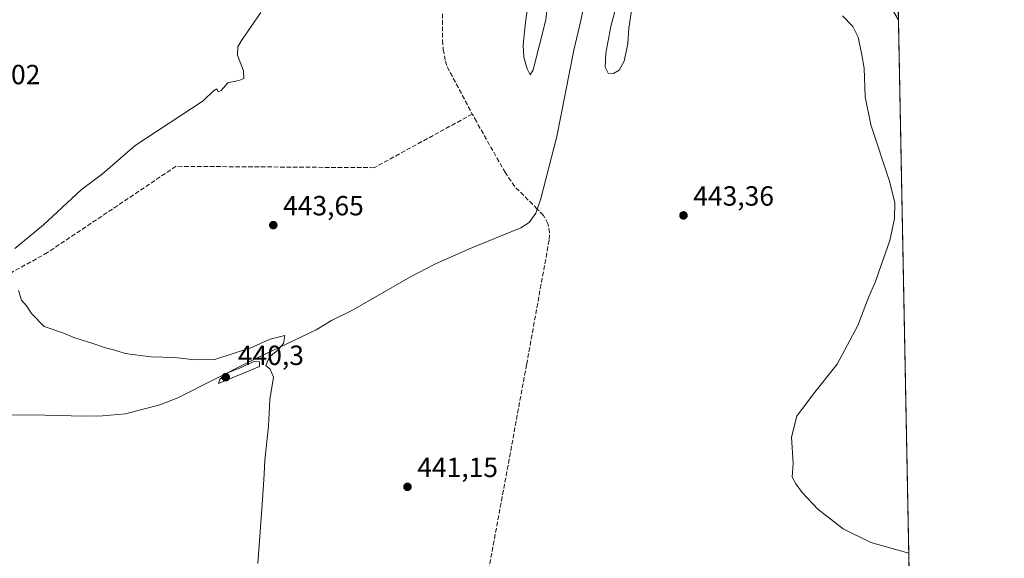
# Model space of a CAD drawing. Units: metres. Extents: x 631940 to 635412, y 4697294 to 4699672.
# Drawn here: x 635057 to 635412, y 4699138 to 4699332 of the extents above; entities that cross this region are included whole.
import ezdxf

# ---------------------------------------------------------------- set-up
doc = ezdxf.new("R2010")
doc.units = ezdxf.units.M
doc.header["$MEASUREMENT"] = 0
doc.linetypes.add('DGN Style 3', pattern=[2.307223458686699, 1.648016756204785, -0.6592067024819142])
for name, color, linetype, lineweight in [('Comarca CxS', 21, 'Continuous', 0), ('Comunidad Autónoma CxS', 142, 'Continuous', 0), ('Corriente artificial lineal', 4, 'DGN Style 3', 13), ('Corriente natural lineal', 142, 'Continuous', 13), ('Cultivos herbáceos CxS', 92, 'Continuous', 0), ('Cultivos leñosos CxS', 92, 'Continuous', 0), ('Curva de nivel normal', 30, 'Continuous', 0), ('Municipio CxS', 4, 'Continuous', 0), ('Provincia CxS', 1, 'Continuous', 0), ('Punto de cota en terreno', 7, 'Continuous', 0), ('Rótulo de punto de cota en terreno', 7, 'Continuous', 0), ('Suelo desnudo CxS', 253, 'Continuous', 0)]:
    doc.layers.add(name, color=color, linetype=linetype, lineweight=lineweight)
doc.styles.add('Style-Arial', font='txt')

# ---------------------------------------------------------------- blocks, each defined once
blk = doc.blocks.new('*U6')
at = {"layer": 'Suelo desnudo CxS', "color": 253, "linetype": 'Continuous', "lineweight": 0}
blk.add_polyline3d([(635371.9209000003, 4699435.6176, 447.4805999999954), (635373.9275000002, 4699332.093599999, 446.0359000000026), (635373.9001000002, 4699332.124299999, 446.0354999999981), (635341.0075000003, 4699389.076099999, 445.7657000000036), (635320.5081000002, 4699433.576500001, 447.3089999999939), (635306.5335999997, 4699459.466700001, 446.3953000000038), (635292.6344999997, 4699480.694900001, 447.0103999999993), (635244.6879000004, 4699516.277899999, 450.9217999999965), (635217.3071, 4699542.870100001, 453.3891000000004), (635195.1710999999, 4699563.249700001, 449.1349999999948), (635156.9140999997, 4699592.734099999, 448.0737999999984), (635124.4042999997, 4699621.0975, 446.2534000000014), (635092.0115999999, 4699645.020099999, 446.9386999999988), (635060.3136, 4699666.5844, 443.6477000000014), (635174.7653999999, 4699668.774700001, 450.523199999996), (635182.3283000002, 4699665.1513, 450.358699999997), (635231.3113000002, 4699638.485500001, 450.4192999999942), (635260.6801000005, 4699608.7689, 453.4956999999995), (635280.7938999999, 4699592.7827, 452.1923999999999), (635297.4996999997, 4699561.4671, 451.2814000000071), (635314.4382999997, 4699521.267899999, 447.976800000004), (635337.4420999996, 4699492.021500001, 447.8782999999967), (635354.1149000004, 4699464.729900001, 447.1342000000004), (635371.8925000001, 4699435.629899999, 447.4775999999983)], close=True, dxfattribs=at)
blk = doc.blocks.new('*U12')
at = {"layer": 'Cultivos herbáceos CxS', "color": 92, "linetype": 'Continuous', "lineweight": 0}
blk.add_polyline3d([(635054.6836999999, 4699666.476600001, 443.0525999999954), (635060.3136, 4699666.5844, 443.6477000000014), (635092.0115999999, 4699645.020099999, 446.9386999999988), (635124.4042999997, 4699621.0975, 446.2534000000014), (635156.9140999997, 4699592.734099999, 448.0737999999984), (635195.1710999999, 4699563.249700001, 449.1349999999948), (635217.3071, 4699542.870100001, 453.3891000000004), (635244.6879000004, 4699516.277899999, 450.9217999999965), (635292.6344999997, 4699480.694900001, 447.0103999999993), (635306.5335999997, 4699459.466700001, 446.3953000000038), (635320.5081000002, 4699433.576500001, 447.3089999999939), (635341.0075000003, 4699389.076099999, 445.7657000000036), (635373.9001000002, 4699332.124299999, 446.0354999999981), (635373.9275000002, 4699332.093599999, 446.0359000000026), (635382.3701, 4698896.545600001, 445.3634000000021)], dxfattribs=at)
blk = doc.blocks.new('5PATER')
at = {"layer": 'Cultivos leñosos CxS', "linetype": 'Continuous', "lineweight": 0}
h = blk.add_hatch(color=51, dxfattribs=at)
edge = h.paths.add_edge_path()
edge.add_ellipse((0, 0), major_axis=(-0.1095731443231308, -0.1110710700762829), ratio=0.9994222409660322, start_angle=0, end_angle=360)

msp = doc.modelspace()

# ---------------------------------------------------------------- linework, layer by layer
at = {"layer": 'Comarca CxS', "color": 21, "linetype": 'Continuous', "lineweight": 0}
msp.add_3dface([(635412.1700010132, 4697359.169983019), (631983.7800009866, 4697293.589983016), (631940.0700009876, 4699606.869982994), (635367.3300010134, 4699672.459982996)], dxfattribs=at)
at = {"layer": 'Comunidad Autónoma CxS', "color": 142, "linetype": 'Continuous', "lineweight": 0}
msp.add_3dface([(635412.1700010132, 4697359.169983019), (631983.7800009866, 4697293.589983016), (631940.0700009876, 4699606.869982994), (635367.3300010134, 4699672.459982996)], dxfattribs=at)
at = {"layer": 'Corriente artificial lineal', "color": 4, "linetype": 'DGN Style 3', "lineweight": 13}
for points in [[(635135.2200999996, 4699496.710100001, 442.2204000000056), (635149.6700999998, 4699478.440099999, 441.9309000000067), (635201.2200999996, 4699414.890100001, 441.9106999999931), (635204.8101000005, 4699409.470100001, 441.9891000000061), (635206.8701, 4699405.050100001, 442.0641999999935), (635207.9200999998, 4699401.9801, 442.0748000000021), (635208.7200999996, 4699398.8201, 441.8111000000063), (635209.3300999999, 4699324.610099999, 441.5970999999991), (635209.5601000005, 4699321.360099999, 441.7661999999983), (635210.3701, 4699317.100099999, 441.9179000000004), (635211.0000999998, 4699315.020099999, 441.8830000000017), (635220.0601000005, 4699298.030099999, 442.2195000000065)], [(635220.0601000005, 4699298.030099999, 442.2195000000065), (635184.6101000002, 4699278.6501, 441.792300000001), (635113.0701000001, 4699279.1501, 441.616599999994), (635066.6601, 4699248.0001, 440.5342999999993), (634979.9200999998, 4699199.8201, 438.0792999999976), (634977.1201, 4699197.860099999, 437.9337999999989), (634947.6700999998, 4699173.790100001, 437.273000000001), (634817.6300999997, 4699117.190099999, 435.1837999999989), (634800.9501, 4699099.610099999, 435.0622000000003), (634767.7001, 4699037.7501, 433.8604999999953), (634764.1501000002, 4699034.620100001, 433.8162000000011), (634734.0900999998, 4699013.2301, 433.1097000000009), (634738.2600999996, 4699007.8101, 433.1695000000037)], [(635243.4979999998, 4699263.709799999, 441.6855999999971), (635235.4101, 4699271.860099999, 442.2258000000002), (635232.0100999996, 4699276.780099999, 442.5019999999931), (635221.5201000003, 4699295.290100001, 442.3163000000059), (635220.0601000005, 4699298.030099999, 442.2195000000065)], [(635085.2301000003, 4699036.0001, 441.680600000007), (635087.9901000002, 4699039.590100001, 441.6131000000024), (635091.6700999998, 4699043.390100001, 441.502999999997), (635108.5701000001, 4699055.2601, 441.9318000000058), (635178.4101, 4699105.9801, 441.1364000000031), (635186.2801000001, 4699109.6601, 441.2998999999982), (635218.4101, 4699119.120100001, 441.3466000000044), (635221.6401000004, 4699122.040100001, 441.3304000000062), (635222.9501, 4699123.790100001, 441.2857999999979), (635224.4501, 4699126.700099999, 441.2103999999963), (635225.1201, 4699128.770099999, 441.1928000000044), (635239.6901000004, 4699207.670100001, 442.0445999999939), (635247.8400999998, 4699252.710100001, 442.0807999999961), (635247.9801000003, 4699255.200099999, 442.0607000000019), (635247.3300999999, 4699258.470100001, 441.9348999999929), (635245.7801000001, 4699261.4101, 441.6716000000015), (635243.4979999998, 4699263.709799999, 441.6855999999971)]]:
    msp.add_polyline3d(points, dxfattribs=at)
at = {"layer": 'Corriente natural lineal', "color": 142, "linetype": 'Continuous', "lineweight": 13}
for points in [[(635312.3235999999, 4699451.245300001, 443.5972000000039), (635305.2200999996, 4699446.0101, 442.4287999999942), (635301.1201, 4699442.540100001, 442.1168999999937), (635296.7600999996, 4699439.790100001, 442.1248999999953), (635292.6300999997, 4699436.610099999, 441.9584000000032), (635286.0301000001, 4699430.7501, 442.6589999999997), (635281.1601, 4699425.610099999, 442.7072999999946), (635277.2100999998, 4699420.3301, 442.3359999999957), (635274.4101, 4699415.530099999, 442.3046000000032), (635272.1901000004, 4699409.270099999, 442.3518999999943), (635269.7901, 4699398.920100001, 442.6569000000018), (635268.9301000005, 4699393.850099999, 442.4481999999989), (635267.9700999996, 4699383.270099999, 442.6582000000053), (635266.5601000005, 4699372.970100001, 442.6664000000019), (635262.4200999998, 4699347.110099999, 442.3098999999929), (635259.2701000003, 4699331.8301, 442.3986000000005), (635256.6700999998, 4699321.110099999, 442.0273000000016), (635250.5301000001, 4699289.970100001, 441.8258999999962), (635244.7200999996, 4699267.0601, 441.873900000006), (635243.4979999998, 4699263.709799999, 441.6855999999971)], [(635243.4979999998, 4699263.709799999, 441.6855999999971), (635242.9801000003, 4699262.290100001, 441.5648999999976), (635240.6201, 4699258.870100001, 441.4459000000061), (635237.5301000001, 4699256.920100001, 441.4446000000025), (635218.7001, 4699249.280099999, 441.3742999999959), (635206.5800999999, 4699243.800100001, 441.1616999999969), (635197.7200999996, 4699239.190099999, 441.2522999999928), (635176.7701000003, 4699227.2601, 440.9606000000058), (635169.2200999996, 4699223.5001, 440.771900000007), (635163.6300999997, 4699220.120100001, 440.881899999993), (635140.0100999996, 4699208.7501, 440.1462000000029), (635113.7001, 4699195.5601, 439.7403999999952), (635107.2600999996, 4699192.9901, 439.6564999999973), (635094.7901, 4699189.8301, 439.8512000000047), (635086.5000999998, 4699189.040100001, 439.750199999995), (635079.8901000004, 4699188.890100001, 439.6049999999959), (635065.7200999996, 4699189.300100001, 439.2792999999947), (635041.6001000004, 4699189.370100001, 439.0810000000056)]]:
    msp.add_polyline3d(points, dxfattribs=at)
at = {"layer": 'Cultivos herbáceos CxS', "color": 92, "linetype": 'Continuous', "lineweight": 0, "extrusion": (2.991764804782654e-05, -0.001543449779549512, 0.9999988084331463), "elevation": -6788.138821836745, "flags": 128}
msp.add_lwpolyline([(635373.913871288, 4699327.213908067), (635382.3563914038, 4698891.665289277)], dxfattribs=at)
at = {"layer": 'Cultivos herbáceos CxS', "color": 92, "linetype": 'Continuous', "lineweight": 0}
msp.add_polyline3d([(635060.3135000002, 4699666.5845, 443.6477000000014), (635092.0115999999, 4699645.020099999, 446.9386999999988), (635124.4042999997, 4699621.0975, 446.2534000000014), (635156.9140999997, 4699592.734099999, 448.0737999999984), (635195.1710999999, 4699563.249700001, 449.1349999999948), (635217.3071, 4699542.870100001, 453.3891000000004), (635244.6879000004, 4699516.277899999, 450.9217999999965), (635292.6344999997, 4699480.694900001, 447.0103999999993), (635306.5335999997, 4699459.466700001, 446.3953000000038), (635320.5081000002, 4699433.576500001, 447.3089999999939), (635341.0075000003, 4699389.076099999, 445.7657000000036), (635373.9001000002, 4699332.124299999, 446.0354999999981), (635373.9275000002, 4699332.093599999, 446.0359000000026)], dxfattribs=at)
at = {"layer": 'Curva de nivel normal', "color": 30, "linetype": 'Continuous', "lineweight": 0, "flags": 128}
for points, elevation in [([(635240.04, 4699336.300100001), (635239.2800000003, 4699331.220100001), (635238.4299999997, 4699323.0001), (635238.6500000004, 4699318.530099999), (635239.8600000005, 4699314.340100001), (635240.9600000001, 4699312.200099999), (635242, 4699313.960100001), (635246.6200000001, 4699332.0101), (635248.0599999997, 4699345.020099999)], 445), ([(635272.1100000005, 4699337.360099999), (635270.0300000003, 4699329.690099999), (635268.2199999997, 4699320.020099999), (635268, 4699314.970100001), (635269.0700000003, 4699312.800100001), (635271.0300000003, 4699312.700099999), (635273.0999999996, 4699313.920100001), (635274.8399999999, 4699317.170100001), (635276.2000000002, 4699323.5101), (635276.5899999999, 4699329.0101), (635278.9000000004, 4699344.210100001)], 445), ([(635054.9000000004, 4699249.5001), (635065.25, 4699257.9801), (635078.7699999996, 4699270.6501), (635086.5300000003, 4699276.460100001), (635098.3399999999, 4699286.690099999), (635122.8600000005, 4699302.7401), (635126.6500000004, 4699306.450099999), (635127.8600000005, 4699307.120100001), (635128.2999999998, 4699306.020099999), (635129.3499999996, 4699306.5801), (635131.7400000002, 4699309.2601), (635135.79, 4699310.0801), (635137.5300000003, 4699310.9001), (635137.3799999999, 4699313.5801), (635135.2300000006, 4699319.270099999), (635135.4199999999, 4699322.350099999), (635136.6699999999, 4699324.5801), (635143.6799999997, 4699334.690099999)], 440), ([(635353.7000000002, 4699333.530099999), (635357.4600000001, 4699329.590100001), (635359.3799999999, 4699325.7301), (635360.7000000002, 4699319.420100001), (635361.5099999999, 4699314.620100001), (635361.8700000001, 4699304.2501), (635364.0199999996, 4699294.090100001), (635370.6799999997, 4699273.840100001), (635372.6900000004, 4699265.950099999), (635372.4699999997, 4699260.300100001), (635370.8700000001, 4699252.360099999), (635367.6699999999, 4699243.4801), (635365.6600000003, 4699237.5001), (635363.1299999999, 4699231.8101), (635359.2999999998, 4699221.690099999), (635351.8499999996, 4699207.690099999), (635343.2699999996, 4699197.020099999), (635337.2999999998, 4699188.950099999), (635335.3300000001, 4699181.4001), (635335.8799999999, 4699171.9101), (635335.5300000003, 4699166.850099999), (635336.9400000004, 4699164.520099999), (635339.1799999997, 4699161.370100001), (635344.8700000001, 4699155.370100001), (635354.0199999996, 4699148.190099999), (635363.9600000001, 4699143.300100001), (635377.6619999995, 4699139.435900001)], 445), ([(635142.5899999999, 4699135.690099999), (635144.3499999996, 4699158.690099999), (635144.9500000002, 4699168.020099999), (635145.0999999996, 4699173.020099999), (635146.4199999999, 4699185.360099999), (635146.9299999997, 4699194.9801), (635148.2199999997, 4699203.0701), (635147.0800000001, 4699205.870100001), (635145.5, 4699207.2501), (635146.8099999997, 4699210.360099999), (635149.7000000002, 4699212.690099999), (635151.8300000001, 4699215.120100001), (635152.3399999999, 4699218.110099999), (635147.04, 4699216.710100001), (635140.0700000003, 4699213.610099999), (635134.1100000005, 4699211.640100001), (635127.1200000001, 4699209.390100001), (635119.7000000002, 4699209.2301), (635112.6399999997, 4699210.140100001), (635104.0199999996, 4699210.340100001), (635094.7400000002, 4699211.550100001), (635090.9600000001, 4699212.720100001), (635087.6100000005, 4699213.5701), (635082.6299999999, 4699215.3201), (635076.1900000004, 4699217.300100001), (635072.1399999997, 4699219.040100001), (635065.5099999999, 4699221.2501), (635060.8499999996, 4699226.0001), (635059.0800000001, 4699228.7401), (635057.2400000002, 4699230.870100001), (635056.2300000006, 4699234.2501)], 440), ([(635141.1699999999, 4699208.670100001), (635136.8600000005, 4699206.5801), (635131.75, 4699204.590100001), (635128.9100000003, 4699202.280099999), (635128.4400000004, 4699200.770099999), (635143.1900000004, 4699206.920100001), (635143.2199999997, 4699208.530099999), (635141.1699999999, 4699208.670100001)], 440)]:
    msp.add_lwpolyline(points, dxfattribs=dict(at, elevation=elevation))
at = {"layer": 'Municipio CxS', "color": 4, "linetype": 'Continuous', "lineweight": 0}
msp.add_3dface([(635412.1700010132, 4697359.169983019), (631983.7800009866, 4697293.589983016), (631940.0700009876, 4699606.869982994), (635367.3300010134, 4699672.459982996)], dxfattribs=at)
at = {"layer": 'Provincia CxS', "color": 1, "linetype": 'Continuous', "lineweight": 0}
msp.add_3dface([(635412.1700010132, 4697359.169983019), (631983.7800009866, 4697293.589983016), (631940.0700009876, 4699606.869982994), (635367.3300010134, 4699672.459982996)], dxfattribs=at)
at = {"layer": 'Suelo desnudo CxS', "color": 253, "linetype": 'Continuous', "lineweight": 0}
msp.add_polyline3d([(635060.3135000002, 4699666.5845, 443.6477000000014), (635092.0115999999, 4699645.020099999, 446.9386999999988), (635124.4042999997, 4699621.0975, 446.2534000000014), (635156.9140999997, 4699592.734099999, 448.0737999999984), (635195.1710999999, 4699563.249700001, 449.1349999999948), (635217.3071, 4699542.870100001, 453.3891000000004), (635244.6879000004, 4699516.277899999, 450.9217999999965), (635292.6344999997, 4699480.694900001, 447.0103999999993), (635306.5335999997, 4699459.466700001, 446.3953000000038), (635320.5081000002, 4699433.576500001, 447.3089999999939), (635341.0075000003, 4699389.076099999, 445.7657000000036), (635373.9001000002, 4699332.124299999, 446.0354999999981), (635373.9275000002, 4699332.093599999, 446.0359000000026)], dxfattribs=at)

# ---------------------------------------------------------------- block references
at = {"layer": 'Cultivos herbáceos CxS', "color": 92, "linetype": 'Continuous', "lineweight": 0}
msp.add_blockref('*U12', (0, 0), dxfattribs=at)
at = {"layer": 'Punto de cota en terreno', "color": 7, "linetype": 'Continuous', "lineweight": 0, "xscale": 10, "yscale": 10, "zscale": 10}
for p in [(635296.3200000003, 4699261.42, 443.3600000000006), (635148.1900000004, 4699257.91, 443.6499999999942), (635131, 4699203, 440.3000000000029), (635196.6500000004, 4699163.41, 441.1499999999942)]:
    msp.add_blockref('5PATER', p, dxfattribs=at)
at = {"layer": 'Suelo desnudo CxS', "color": 253, "linetype": 'Continuous', "lineweight": 0}
msp.add_blockref('*U6', (0, 0), dxfattribs=at)

# ---------------------------------------------------------------- texts
at = {"layer": 'Rótulo de punto de cota en terreno', "color": 7, "linetype": 'Continuous', "lineweight": 0, "style": 'Style-Arial'}
for s, p in [('438,02', (635034.9177999999, 4699308.787799999)), ('443,36', (635299.8477999996, 4699264.947799999)), ('443,65', (635151.7177999998, 4699261.437799999)), ('440,3', (635135.4096999997, 4699207.409700001)), ('441,15', (635200.1777999997, 4699166.937799999))]:
    msp.add_text(s, height=7.000000000000002, dxfattribs=at).set_placement(p)

doc.saveas('drawing.dxf')
